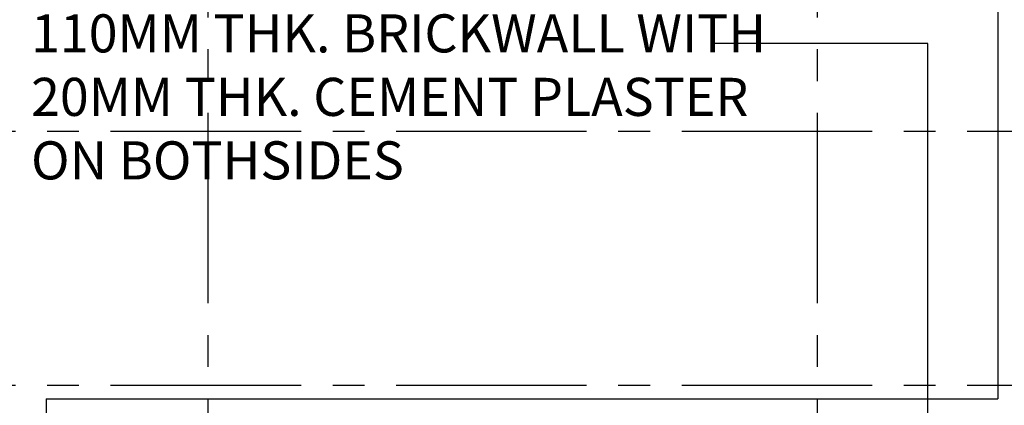
# Model space of a CAD drawing. Units: inches. Extents: x -3820 to 129980, y -3820 to 92930.
# Drawn here: x 11780 to 19538, y 73721 to 76757 of the extents above; entities that cross this region are included whole.
import ezdxf

# ---------------------------------------------------------------- set-up
doc = ezdxf.new("R2010")
doc.units = ezdxf.units.IN
doc.header["$MEASUREMENT"] = 0
doc.linetypes.add('CENTER2', pattern=[1.125, 0.75, -0.125, 0.125, -0.125])
doc.layers.add('GRIDLINE', color=8, linetype='CENTER2')
doc.layers.add('SPEC', color=7, linetype='Continuous')
doc.layers.add('ROOF', color=9, linetype='Continuous', lineweight=15)
doc.layers.add('WALL', color=1, linetype='Continuous', lineweight=25)
doc.styles.add('ROMANS', font='romans.shx')
doc.dimstyles.new('DIM-LEADER-DOT$7', dxfattribs={"dimtxt": 0.18, "dimasz": 900, "dimexe": 0.18, "dimexo": 0.0625, "dimgap": 0.09, "dimtad": 0, "dimtih": 1, "dimtoh": 1, "dimdec": 4, "dimzin": 0, "dimdsep": 46, "dimtxsty": 'Standard', "dimblk1": 'DOTSMALL', "dimblk2": 'DOTSMALL', "dimsah": 1, "dimcen": 0.09, "dimclrd": 2, "dimadec": 0, "dimazin": 0, "dimtfac": 1, "dimtdec": 4, "dimtofl": 0, "dimtmove": 1, "dimatfit": 3, "dimldrblk": 'DOTSMALL', "dimfxl": 0, "dimtolj": 1, "dimtzin": 0, "dimarcsym": 0})

# ---------------------------------------------------------------- blocks, each defined once
blk = doc.blocks.new('_DOTSMALL')
at = {"color": 0, "linetype": 'ByBlock', "const_width": 0.5}
blk.add_lwpolyline([(-0.0625, 0, 1), (0.0625, 0, 1)], format="xyb", close=True, dxfattribs=at)

msp = doc.modelspace()

# ---------------------------------------------------------------- linework, layer by layer
at = {"layer": 'GRIDLINE', "ltscale": 2000}
for p, q in [((13263.4, 82774.3), (13263.4, 61475.9)), ((18063.4, 82774.3), (18063.4, 59475.9)), ((94996.8, 75875.9), (10713.5, 75875.9)), ((94996.8, 73875.9), (10713.5, 73875.9))]:
    msp.add_line(p, q, dxfattribs=at)
at = {"layer": 'WALL', "color": 2, "linetype": 'ByBlock'}
for p, q in [((19488.4, 77676), (19488.4, 73770.9)), ((11988.3, 73770.9), (19488.4, 73770.9)), ((11988.3, 73770.9), (11988.3, 60200.9))]:
    msp.add_line(p, q, dxfattribs=at)

# ---------------------------------------------------------------- texts
at = {"layer": 'SPEC', "color": 7, "insert": (11869.7, 75405.9), "char_height": 300, "width": 6095.25, "attachment_point": 7, "style": 'ROMANS'}
msp.add_mtext('110MM THK. BRICKWALL WITH 20MM THK. CEMENT PLASTER ON BOTHSIDES', dxfattribs=at)

# ---------------------------------------------------------------- leaders
at = {"layer": 'ROOF', "color": 2}
msp.add_leader([(18936.2, 72499.9), (18936.2, 76570.3), (17260.4, 76570.3)], dimstyle='DIM-LEADER-DOT$7', dxfattribs=at)

doc.saveas('drawing.dxf')
